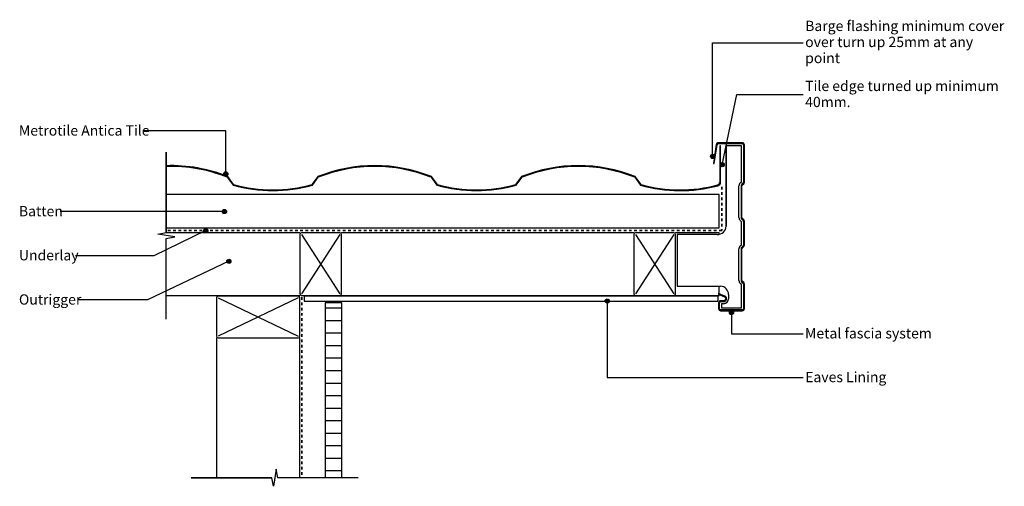
# Model space of a CAD drawing. Units: millimetres. Extents: x -336 to 844, y -229 to 330.
import ezdxf

# ---------------------------------------------------------------- set-up
doc = ezdxf.new("R2010")
doc.units = ezdxf.units.MM
doc.linetypes.add('Dash', pattern=[6.35, 3.175, -3.175])
doc.styles.add('Arial', font='arial.ttf', dxfattribs={"height": 12.294162})

msp = doc.modelspace()

# ---------------------------------------------------------------- hatches: boundary and pattern name
for points in [[(211.6, 125.4), (227.6, 126.2), (243.4, 128.3), (259.1, 131.9), (266.1, 141.4), (280.8, 146.6), (295.6, 150.4), (310.6, 153), (325.9, 154.3), (341.3, 154.3), (356.6, 153), (371.6, 150.4), (386.4, 146.6), (401.1, 141.4), (408.1, 131.9), (423.4, 128.4), (438.8, 126.2), (454.4, 125.5), (469.9, 126), (485.4, 128), (500.7, 131.3), (501.6, 131.6), (502.4, 132.2), (503, 132.9), (503.5, 133.7), (503.9, 134.6), (504, 135.5), (504, 179.2), (503, 179.2), (503, 135.5), (502.9, 134.8), (502.6, 134.1), (502.3, 133.5), (501.7, 132.9), (501.1, 132.5), (500.4, 132.2), (485.3, 129), (470, 127), (454.5, 126.4), (439.1, 127.2), (423.8, 129.3), (408.7, 132.8), (401.8, 142.3), (386.9, 147.5), (372, 151.4), (356.8, 154), (341.4, 155.3), (325.8, 155.3), (310.4, 154), (295.3, 151.4), (280.3, 147.5), (265.5, 142.3), (258.5, 132.8), (243, 129.3), (227.4, 127.2), (211.6, 126.4), (195.8, 127.2), (180.2, 129.3), (164.7, 132.8), (157.8, 142.3), (142.9, 147.5), (128, 151.4), (112.8, 154), (97.4, 155.3), (81.8, 155.3), (66.4, 154), (51.3, 151.4), (36.3, 147.5), (21.5, 142.3), (14.5, 132.8), (-1, 129.3), (-16.6, 127.2), (-32.4, 126.4), (-48.2, 127.2), (-63.8, 129.3), (-79.3, 132.8), (-86.2, 142.3), (-98.2, 146.6), (-110.2, 150), (-122.5, 152.6), (-134.8, 154.4), (-147.3, 155.3), (-160, 155.4), (-160, 154.4), (-147.5, 154.3), (-135, 153.4), (-122.8, 151.7), (-110.7, 149.1), (-98.7, 145.7), (-86.9, 141.4), (-79.9, 131.9), (-64.2, 128.3), (-48.4, 126.2), (-32.4, 125.4), (-16.4, 126.2), (-0.6, 128.3), (15.1, 131.9), (22.1, 141.4), (36.8, 146.6), (51.6, 150.4), (66.6, 153), (81.9, 154.3), (97.3, 154.3), (112.6, 153), (127.6, 150.4), (142.4, 146.6), (157.1, 141.4), (164.1, 131.9), (179.8, 128.3), (195.6, 126.2)], [(504, -18.5), (530, -18.5), (530.6, -18.4), (531.2, -18.2), (531.7, -17.8), (532.1, -17.3), (532.4, -16.7), (532.5, -16), (532.4, 13.9), (532.3, 14.4), (532, 14.8), (531.7, 15.2), (529.7, 17.1), (529.6, 17.4), (529.5, 17.6), (529.5, 17.9), (529.5, 56), (529.7, 56.4), (529.9, 56.7), (531.7, 58.5), (532.1, 59), (532.4, 59.6), (532.5, 60.3), (532.5, 88.6), (532.4, 89.3), (532.1, 89.9), (531.7, 90.4), (529.7, 92.5), (529.5, 92.9), (529.5, 93.3), (529.5, 131.3), (529.6, 131.6), (529.7, 131.8), (529.9, 132.1), (532, 134.1), (532.3, 134.5), (532.4, 135), (532.5, 135.5), (532.5, 180.2), (532.4, 180.8), (532.1, 181.4), (531.7, 181.9), (531.2, 182.3), (530.6, 182.6), (530, 182.7), (501.3, 182.7), (500.7, 182.6), (500.2, 182.4), (499.7, 182.1), (499.3, 181.6), (499, 181.1), (498.8, 180.6), (495.4, 158), (496.4, 157.9), (499.9, 180.7), (500.1, 181.1), (500.3, 181.3), (500.6, 181.5), (501, 181.6), (501.3, 181.7), (530.3, 181.6), (530.7, 181.5), (531, 181.2), (531.3, 180.9), (531.4, 180.6), (531.5, 180.2), (531.4, 135.2), (531.3, 134.9), (531.2, 134.7), (531, 134.4), (528.9, 132.4), (528.7, 132), (528.5, 131.5), (528.5, 131), (528.5, 93.3), (528.5, 92.6), (528.8, 92), (529.2, 91.5), (531.3, 89.4), (531.4, 89), (531.5, 88.6), (531.4, 59.9), (531.3, 59.5), (531, 59.2), (529.2, 57.4), (528.8, 56.9), (528.5, 56.3), (528.5, 55.6), (528.5, 17.4), (528.7, 17), (528.9, 16.5), (529.2, 16.1), (531.2, 14.3), (531.3, 14), (531.4, 13.7), (531.5, 13.4), (531.4, -16.4), (531.3, -16.8), (531, -17.1), (530.7, -17.3), (530.3, -17.5), (530, -17.5), (503.6, -17.5), (503.2, -17.3), (502.9, -17.1), (502.7, -16.8), (502.5, -16.4), (502.5, -16), (502.5, -8.7), (502.7, -8.3), (502.9, -8), (503.2, -7.7), (503.6, -7.6), (504, -7.5), (507.6, -7.5), (508.5, -7.4), (509.3, -7.1), (510, -6.6), (510.5, -5.9), (510.9, -5.1), (511.1, -4.3), (511, -3.4), (510.8, -2.6), (510.3, -1.8), (509.7, -1.2), (508.9, -0.8), (501.4, 2.2), (501.1, 1.3), (508.5, -1.7), (509.1, -2), (509.5, -2.5), (509.9, -3), (510.1, -3.6), (510.1, -4.2), (510, -4.8), (509.7, -5.4), (509.3, -5.9), (508.8, -6.2), (508.2, -6.5), (507.6, -6.5), (504, -6.5), (503.3, -6.6), (502.7, -6.9), (502.2, -7.3), (501.8, -7.8), (501.5, -8.4), (501.5, -9), (501.5, -16.2), (501.5, -16.7), (501.8, -17.3), (502.2, -17.8), (502.7, -18.2), (503.3, -18.4)]]:
    msp.add_hatch(color=256).paths.add_polyline_path(points, flags=0)
h = msp.add_hatch(color=256)
edge = h.paths.add_edge_path(flags=0)
edge.add_arc((494.4, 166.4), 2.5, 0, 360)
h = msp.add_hatch(color=256)
edge = h.paths.add_edge_path(flags=0)
edge.add_arc((505.9, 156.5), 2.5, 0, 360)
h = msp.add_hatch(color=256)
edge = h.paths.add_edge_path(flags=0)
edge.add_arc((-88.7, 145.5), 2.5, 0, 360)
h = msp.add_hatch(color=256)
edge = h.paths.add_edge_path(flags=0)
edge.add_arc((-90.3, 100.4), 2.5, 0, 360)
h = msp.add_hatch(color=256)
edge = h.paths.add_edge_path(flags=0)
edge.add_arc((-112.7, 77.6), 2.5, 0, 360)
h = msp.add_hatch(color=256)
edge = h.paths.add_edge_path(flags=0)
edge.add_arc((-85, 40.8), 2.5, 0, 360)
h = msp.add_hatch()
h.set_pattern_fill('FP_1', color=256, style=0, pattern_type=2)
h.set_pattern_definition([(0, (0.0002, -3e-05), (0, 15), [])])
h.paths.add_polyline_path([(50.3, -218.4), (50.3, -9), (30.3, -9), (30.3, -218.4)], flags=0)
h = msp.add_hatch(color=256)
edge = h.paths.add_edge_path(flags=0)
edge.add_arc((368.2, -6.8), 2.5, 0, 360)
h = msp.add_hatch(color=256)
edge = h.paths.add_edge_path(flags=0)
edge.add_arc((517, -20.7), 2.5, 0, 360)

# ---------------------------------------------------------------- linework, layer by layer
for p, q in [((494.4, 302.5), (602.9, 302.5)), ((494.4, 166.4), (494.4, 302.5)), ((505.9, 156.5), (523.5, 240.5)), ((523.5, 240.5), (602.9, 240.5)), ((-88.7, 197), (-187, 197)), ((-88.7, 145.5), (-88.7, 197)), ((529, 179.2), (510.6, 179.2)), ((510.6, 179.2), (510.6, 82.9)), ((510.6, 82.9), (510.6, 179.2)), ((529, 136), (529, 179.2)), ((-160, 171.6), (-160, 75.1)), ((-160, 75.1), (-160, 171.6)), ((526, 93.3), (526, 131)), ((527.5, 134.6), (529, 136)), ((502.4, 121), (-160, 121)), ((502.4, 81), (502.4, 121)), ((-90.3, 100.4), (-287.2, 100.4)), ((529, 88.2), (527.4, 89.8)), ((529, 60.7), (529, 88.2)), ((-112.7, 77.6), (-175, 47.5)), ((-170.3, 73.3), (-160, 75.1)), ((-149.7, 69.9), (-170.3, 73.3)), ((-160, 81), (502.4, 81)), ((0, 75), (-160, 75)), ((2, 73), (48, 2)), ((48, 73), (2, 2)), ((400, 75), (50, 75)), ((402, 73), (448, 2)), ((448, 73), (402, 2)), ((502.4, 75), (450, 75)), ((451.9, 73), (451.9, 10.9)), ((500, 73), (451.9, 73)), ((502.4, 73.1), (502.4, 75)), ((-160, 68), (-149.7, 69.9)), ((-160, -28.4), (-160, 68)), ((-160, -28.4), (-160, 68)), ((527.4, 59.2), (529, 60.7)), ((-175, 47.5), (-268.8, 47.5)), ((526, 17.9), (526, 55.6)), ((-85, 40.8), (-182.5, -5.4)), ((529, 13), (527.5, 14.3)), ((529, -15), (529, 13)), ((451.9, 10.9), (500, 10.9)), ((500, 10.9), (503.9, 10.9)), ((502.4, 1.8), (502.4, 10.9)), ((502.4, 0), (502.4, 0.8)), ((513.6, 0.9), (513.6, -4)), ((-182.5, -5.4), (-265.5, -5.4)), ((-160, 0), (0, 0)), ((-98, -3), (-2, -49)), ((-2, -3), (-98, -49)), ((500.5, -1), (5.3, -1)), ((5.3, -1), (5.3, -7)), ((5.3, -7), (500.5, -7)), ((50, 0), (400, 0)), ((368.2, -6.8), (368.2, -98.3)), ((450, 0), (502.4, 0)), ((500.5, -1), (500.5, -7)), ((507.6, -10), (505, -10)), ((505, -10), (505, -15)), ((505, -15), (529, -15)), ((517, -20.7), (517, -45.9)), ((517, -45.9), (602.7, -45.9)), ((-100, -51), (-100, -218.4)), ((0, -218.4), (0, -51)), ((368.2, -98.3), (602.9, -98.3)), ((-28.3, -208.1), (-31.7, -228.7)), ((-26.4, -218.4), (-28.3, -208.1)), ((-130, -218.4), (-33.6, -218.4)), ((-33.6, -218.4), (-130, -218.4)), ((-31.7, -228.7), (-33.6, -218.4)), ((70, -218.4), (-26.4, -218.4)), ((70, -218.4), (-26.4, -218.4))]:
    msp.add_line(p, q)
at = {"lineweight": 25}
for p, q in [((498.8, 180.6), (495.4, 158)), ((496.4, 157.9), (499.8, 180.4)), ((530, 182.7), (501.3, 182.7)), ((501.3, 181.7), (530, 181.7)), ((504, 179.2), (503, 179.2)), ((503, 179.2), (503, 135.5)), ((504, 135.5), (504, 179.2)), ((531.5, 180.2), (531.5, 135.5)), ((532.5, 135.5), (532.5, 180.2)), ((-160, 155.4), (-160, 154.4)), ((495.4, 158), (496.4, 157.9)), ((-79.3, 132.8), (-86.2, 142.3)), ((21.5, 142.3), (14.5, 132.8)), ((164.7, 132.8), (157.8, 142.3)), ((265.5, 142.3), (258.5, 132.8)), ((408.7, 132.8), (401.8, 142.3)), ((-86.9, 141.4), (-79.9, 131.9)), ((15.1, 131.9), (22.1, 141.4)), ((157.1, 141.4), (164.1, 131.9)), ((259.1, 131.9), (266.1, 141.4)), ((401.1, 141.4), (408.1, 131.9)), ((528.5, 131), (528.5, 93.3)), ((531, 134.4), (529.2, 132.8)), ((529.5, 93.3), (529.5, 131)), ((529.9, 132.1), (531.7, 133.7)), ((529.2, 91.5), (531, 89.7)), ((531.7, 90.4), (529.9, 92.2)), ((531.5, 88.6), (531.5, 60.3)), ((532.5, 60.3), (532.5, 88.6)), ((0, 73), (0, 2)), ((48, 75), (2, 75)), ((50, 2), (50, 73)), ((400, 73), (400, 2)), ((448, 75), (402, 75)), ((450, 2), (450, 73)), ((531, 59.2), (529.2, 57.4)), ((528.5, 55.6), (528.5, 17.9)), ((529.5, 17.9), (529.5, 55.6)), ((529.9, 56.7), (531.7, 58.5)), ((529.2, 16.1), (531, 14.5)), ((531.7, 15.2), (529.9, 16.9)), ((531.5, 13.4), (531.5, -16)), ((532.5, -16), (532.5, 13.4)), ((2, 0), (48, 0)), ((501.4, 2.2), (501.1, 1.3)), ((501.1, 1.3), (508.5, -1.7)), ((508.9, -0.8), (501.4, 2.2)), ((-100, -3), (-100, -49)), ((-2, -1), (-98, -1)), ((0, -49), (0, -3)), ((50.3, -9), (30.3, -9)), ((30.3, -9), (30.3, -218.4)), ((50.3, -218.4), (50.3, -9)), ((402, 0), (448, 0)), ((501.5, -9), (501.5, -16)), ((502.5, -16), (502.5, -9)), ((507.6, -6.5), (504, -6.5)), ((504, -7.5), (507.6, -7.5)), ((530, -17.5), (504, -17.5)), ((504, -18.5), (530, -18.5)), ((-98, -51), (-2, -51))]:
    msp.add_line(p, q, dxfattribs=at)
at = {"linetype": 'Dash', "lineweight": 35}
for p, q in [((505.4, 130), (505.4, 77.5)), ((505.4, 77.5), (-160, 77.5)), ((2.5, -2.1), (2.5, -218.4))]:
    msp.add_line(p, q, dxfattribs=at)
for centre in [(494.4, 166.4), (505.9, 156.5), (-88.7, 145.5), (-90.3, 100.4), (-112.7, 77.6), (-85, 40.8), (368.2, -6.8), (517, -20.7)]:
    msp.add_circle(centre, 2.5)
at = {"lineweight": 25}
for centre, radius, start, end in [((501.3, 180.2), 2.5, 90, 171.4224), ((501.3, 180.2), 1.5, 90, 171.4224), ((530, 180.2), 2.5, 0, 90), ((530, 180.2), 1.5, 0, 90), ((-154.4, -27.3), 182.7, 68.108, 91.7668), ((-154.4, -27.3), 181.7, 68.1975, 91.7766), ((89.6, -27.3), 182.7, 68.108, 111.892), ((89.6, -27.3), 181.7, 68.1975, 111.8025), ((333.6, -27.3), 182.7, 68.108, 111.892), ((333.6, -27.3), 181.7, 68.1975, 111.8025), ((-32.4, 302.2), 176.8, 254.4158, 285.5842), ((-32.4, 302.2), 175.8, 254.528, 285.472), ((211.6, 302.2), 176.8, 254.4158, 285.5842), ((211.6, 302.2), 175.8, 254.528, 285.472), ((455.6, 302.2), 176.8, 254.4158, 284.7674), ((455.6, 302.2), 175.8, 254.528, 284.7674), ((499.6, 135.5), 3.4, 284.7674, 0), ((499.6, 135.5), 4.4, 284.7674, 0), ((531, 131), 2.5, 133.1952, 180), ((531, 131), 1.5, 133.1952, 180), ((530, 135.5), 1.5, 313.1952, 0), ((530, 135.5), 2.5, 313.1952, 0), ((531, 93.3), 2.5, 180, 225), ((531, 93.3), 1.5, 180, 225), ((530, 88.6), 1.5, 0, 45), ((530, 88.6), 2.5, 360, 45), ((2, 73), 2, 90, 180), ((48, 73), 2, 0, 90), ((402, 73), 2, 90, 180), ((448, 73), 2, 0, 90), ((530, 60.3), 1.5, 315, 360), ((530, 60.3), 2.5, 315, 0), ((531, 55.6), 2.5, 135, 180), ((531, 55.6), 1.5, 135, 180), ((531, 17.9), 2.5, 180, 226.8048), ((531, 17.9), 1.5, 180, 226.8048), ((530, 13.4), 1.5, 0, 46.8048), ((530, 13.4), 2.5, 360, 46.8048), ((2, 2), 2, 180, 270), ((48, 2), 2, 270, 0), ((402, 2), 2, 180, 270), ((448, 2), 2, 270, 0), ((-98, -3), 2, 90, 180), ((-2, -3), 2, 0, 90), ((504, -9), 2.5, 90, 180), ((504, -9), 1.5, 90, 180), ((507.6, -4), 3.5, 270, 67.9755), ((507.6, -4), 2.5, 270, 67.9755), ((504, -16), 2.5, 180, 270), ((504, -16), 1.5, 180, 270), ((530, -16), 1.5, 270, 0), ((530, -16), 2.5, 270, 360), ((-98, -49), 2, 180, 270), ((-2, -49), 2, 270, 0)]:
    msp.add_arc(centre, radius, start, end, dxfattribs=at)
for centre, radius, start, end in [((531, 131), 5, 133.1952, 180), ((500.6, 82.9), 10, 266.5689, 0), ((531, 93.3), 5, 180, 225), ((531, 55.6), 5, 135, 180), ((531, 17.9), 5, 180, 226.8048), ((503.6, 0.9), 10, 0, 88.5478), ((507.6, -4), 6, 270, 0)]:
    msp.add_arc(centre, radius, start, end)

# ---------------------------------------------------------------- texts
at = {"attachment_point": 1, "line_spacing_factor": 0.938532, "style": 'Arial'}
for s, insert, char_height, width in [('Barge flashing minimum cover\\Pover turn up 25mm at any\\Ppoint', (605.3, 328.9), 12.294, 274.95), ('Tile edge turned up minimum\\P40mm.', (605.3, 257), 12.294, 264.75), ('Metrotile Antica Tile', (-336.5, 203.6), 12.294, 179.4), ('Batten', (-336.5, 107), 12.29, 59.25), ('Underlay', (-336.5, 54.2), 12.29, 81.3), ('Outrigger', (-336.5, 1.2), 12.29, 85.2), ('Metal fascia system', (605.1, -39.3), 12.294, 178.95), ('Eaves Lining', (605.3, -91.7), 12.294, 117.3)]:
    msp.add_mtext(s, dxfattribs=dict(at, insert=insert, char_height=char_height, width=width))

doc.saveas('drawing.dxf')
